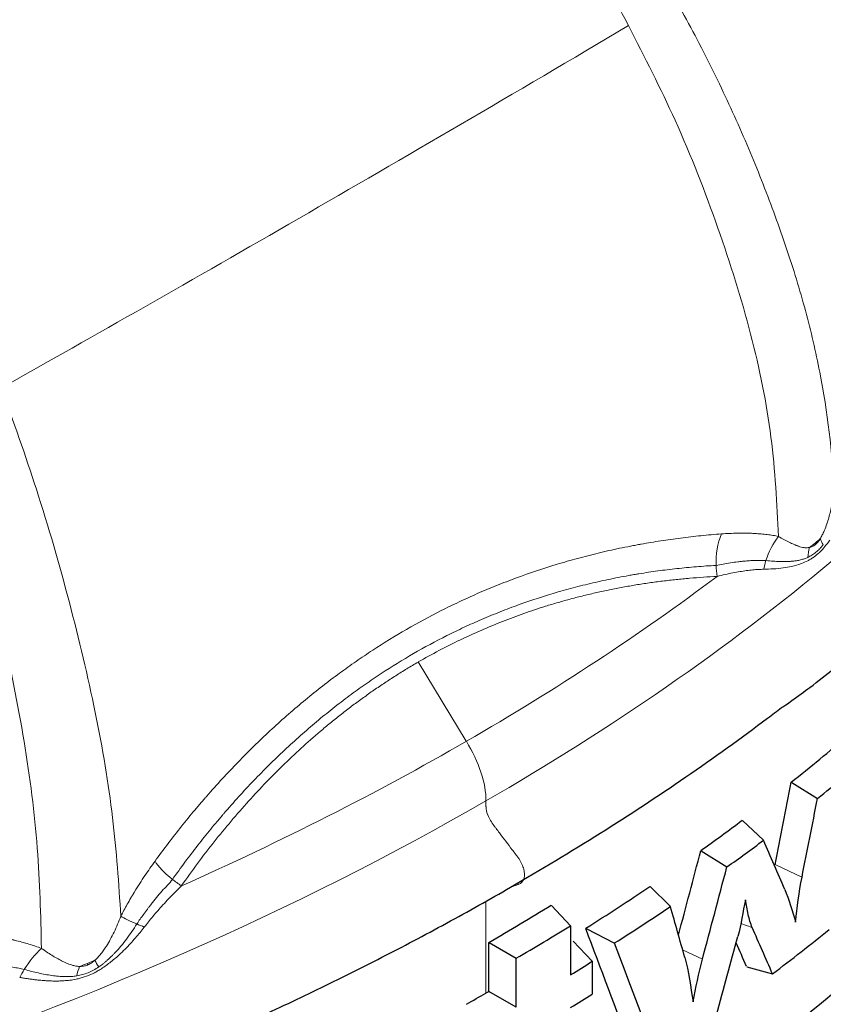
# Model space of a CAD drawing. Units: millimetres. Extents: x 10 to 593, y 4 to 410.
# Drawn here: x 119 to 126, y 318 to 326 of the extents above; entities that cross this region are included whole.
import ezdxf

# ---------------------------------------------------------------- set-up
doc = ezdxf.new("R2010")
doc.units = ezdxf.units.MM

msp = doc.modelspace()

# ---------------------------------------------------------------- linework, layer by layer
at = {"color": 7, "linetype": 'Continuous', "lineweight": 0}
for p, q in [((125.590939, 321.523659), (125.57909, 321.513559)), ((125.602622, 321.534274), (125.590939, 321.523659)), ((125.614111, 321.545405), (125.602622, 321.534274)), ((125.554894, 321.494904), (125.542604, 321.486421)), ((125.57909, 321.513559), (125.567059, 321.503954)), ((122.2239, 320.612011), (122.629405, 319.944047)), ((125.235203, 318.902777), (125.456057, 318.801328)), ((122.794859, 317.823551), (122.794859, 318.599229)), ((124.940772, 318.408877), (125.036608, 318.375303)), ((124.451071, 318.189373), (124.617629, 318.109886)), ((119.438164, 318.073434), (119.438154, 318.060108)), ((119.411821, 317.959492), (119.394563, 317.954028)), ((119.429015, 317.96554), (119.411821, 317.959492)), ((119.446127, 317.972164), (119.429015, 317.96554)), ((119.463121, 317.979338), (119.446127, 317.972164)), ((119.496699, 317.995328), (119.479986, 317.987059))]:
    msp.add_line(p, q, dxfattribs=at)
at = {"color": 7, "linetype": 'Continuous', "lineweight": 30}
for p, q in [((125.372378, 319.596343), (125.587103, 319.463814)), ((124.956748, 319.277397), (125.132183, 319.11047)), ((124.607933, 319.022767), (124.823467, 318.886217)), ((124.177158, 318.72052), (124.347909, 318.553531)), ((123.346611, 318.562557), (123.507847, 318.391504)), ((123.50802, 318.391199), (123.50802, 317.978878)), ((123.637378, 318.366688), (123.877825, 318.245596)), ((122.818465, 317.838056), (122.818465, 318.249825)), ((122.820918, 318.249472), (123.050006, 318.11869)), ((123.530187, 318.261324), (123.690236, 318.091457)), ((123.05021, 317.706011), (123.05021, 318.118412)), ((123.690236, 318.091457), (123.690236, 317.814511)), ((124.993063, 318.045589), (125.208145, 317.985455)), ((123.049991, 317.706063), (122.818465, 317.838056))]:
    msp.add_line(p, q, dxfattribs=at)
at = {"color": 7, "linetype": 'Continuous', "lineweight": 0, "flags": 128}
for points in [[(125.567059, 321.503954), (125.560993, 321.499358), (125.554894, 321.494904)], [(119.479986, 317.987059), (119.471572, 317.98313), (119.463121, 317.979338)]]:
    msp.add_lwpolyline(points, dxfattribs=at)
at = {"color": 7, "linetype": 'Continuous', "lineweight": 30}
for centre, major_axis, ratio, start_param, end_param in [((105.117869, 329.617472), (12.897621, 75.231639), 0.28466404, 4.61844734, 4.62774367), ((105.119141, 329.617983), (13.040772, 76.066634), 0.28466404, 4.6186368, 4.62741942), ((105.117869, 331.549768), (24.803106, -4.837414), 0.64676515, 5.73169873, 5.75427348), ((105.119141, 331.549301), (25.078395, -4.891105), 0.64676515, 5.73179118, 5.75152737), ((105.119141, 343.418168), (-24.577785, 42.95525), 0.13746164, 4.02283364, 4.03450515), ((105.117869, 331.963314), (12.798468, 60.93023), 0.35245469, 4.56094997, 4.57286787), ((105.119141, 331.96363), (12.940518, 61.606494), 0.35245469, 4.56009872, 4.57297181), ((105.117869, 331.513012), (24.816363, -4.619792), 0.6540807, 5.66769261, 5.70035275), ((105.117869, 331.896579), (24.825469, -4.454838), 0.6612956, 5.61724556, 5.64744475), ((105.119141, 331.51255), (25.091799, -4.671067), 0.6540807, 5.66981119, 5.69799569), ((105.119141, 346.363211), (-23.615283, 64.108693), 0.14060424, 4.20515413, 4.21258703), ((105.119141, 331.896122), (25.101007, -4.504283), 0.6612956, 5.61911737, 5.64516637), ((105.119141, 324.176506), (-21.931915, 34.790202), 0.36121619, 4.31409949, 4.32517652), ((105.117869, 320.5439), (-20.204363, 43.628051), 0.33746608, 4.48510241, 4.50803546), ((105.119141, 312.870979), (19.129591, 57.921144), 0.28525785, 4.88839049, 4.89980888), ((105.119141, 323.304522), (25.210312, 3.770765), 0.48706481, 5.5582793, 5.59000303), ((105.119141, 320.542924), (-20.428611, 44.112278), 0.33746608, 4.48453984, 4.50587483), ((105.117869, 324.177357), (-21.691165, 34.408304), 0.36121619, 4.31390968, 4.31966233), ((105.119141, 331.503), (25.095434, -4.586097), 0.65965754, 5.64702274, 5.65758394), ((105.116901, 331.481246), (24.830266, -4.375137), 0.66403886, 5.60500993, 5.6142921), ((105.117869, 331.481941), (24.830266, -4.375137), 0.66403886, 5.61423169, 5.61557408), ((105.119141, 324.201415), (25.227237, 3.332893), 0.47625133, 5.4642156, 5.47477585)]:
    msp.add_ellipse(centre, major_axis=major_axis, ratio=ratio, start_param=start_param, end_param=end_param, dxfattribs=at)
for points, knots in [([(125.285131, 320.228745), (125.29699, 320.236374), (125.327542, 320.256027), (125.409866, 320.313505), (125.548242, 320.415404), (125.737481, 320.563234), (126.062638, 320.825429), (126.507098, 321.204629), (127.055786, 321.713244), (127.60251, 322.27351), (128.097464, 322.842356), (128.511572, 323.374095), (128.82663, 323.822084), (129.073134, 324.204223), (129.293403, 324.573624), (129.513494, 324.977738), (129.725671, 325.413398), (129.913638, 325.851209), (130.073179, 326.276443), (130.202323, 326.675813), (130.311466, 327.071413), (130.405161, 327.479488), (130.486385, 327.935319), (130.545465, 328.421188), (130.575404, 328.896673), (130.579321, 329.319923), (130.566831, 329.670098), (130.542003, 330.013965), (130.498466, 330.401919), (130.420057, 330.879187), (130.301129, 331.407118), (130.140021, 331.959275), (129.941031, 332.512092), (129.690539, 333.095573), (129.389237, 333.690187), (129.045117, 334.273065), (128.699193, 334.792412), (128.345236, 335.267544), (128.092165, 335.58906), (127.94382, 335.756217), (127.927843, 335.774221)], [0, 0, 0, 0, 0.00155077, 0.00399521, 0.01203818, 0.02373458, 0.03710208, 0.07043034, 0.10676721, 0.14589588, 0.18668239, 0.22245221, 0.25182981, 0.27465126, 0.29687994, 0.32330372, 0.35210681, 0.37963763, 0.40578876, 0.43168141, 0.45394802, 0.47900702, 0.50689094, 0.53763984, 0.5679372, 0.59375425, 0.61491503, 0.63187878, 0.65657088, 0.68588542, 0.71941324, 0.75378393, 0.78818736, 0.82263221, 0.86374075, 0.9015785, 0.93536256, 0.96560191, 0.99629518, 1, 1, 1, 1]), ([(123.082421, 315.212966), (123.313952, 315.349629), (123.74661, 315.605009), (124.319553, 315.976541), (124.799939, 316.306561), (125.230966, 316.619815), (125.703752, 316.982589), (126.243727, 317.427165), (126.820389, 317.946485), (127.372373, 318.494063), (127.857068, 319.025847), (128.26255, 319.517186), (128.594431, 319.956898), (128.880467, 320.369607), (129.141665, 320.78143), (129.406989, 321.241533), (129.680953, 321.777197), (129.953487, 322.405228), (130.188059, 323.075049), (130.36863, 323.752404), (130.481132, 324.356744), (130.546113, 324.896716), (130.575254, 325.380142), (130.582033, 325.744836), (130.57148, 325.947569), (130.569467, 325.986253)], [0, 0, 0, 0, 0.04823992, 0.09014537, 0.12548374, 0.15699808, 0.19106778, 0.23999977, 0.29392336, 0.34660615, 0.39969696, 0.44530059, 0.48363081, 0.52031473, 0.55702926, 0.59382149, 0.64210628, 0.69723073, 0.75627508, 0.81351055, 0.86905185, 0.9085904, 0.94916929, 0.99030075, 1, 1, 1, 1]), ([(123.643583, 314.168966), (122.823925, 313.695788), (121.929181, 313.242094), (120.473578, 312.60421), (119.96879, 312.398446), (118.924993, 312.004791), (118.386109, 311.816901), (117.275521, 311.461096), (116.703819, 311.293181), (115.82241, 311.057834), (115.52438, 310.98208), (114.921966, 310.83669), (114.617595, 310.76705), (113.080667, 310.434604), (111.802956, 310.219068), (109.168938, 309.900732), (107.827737, 309.799793), (106.136033, 309.749145), (105.79693, 309.742791), (105.11757, 309.737704), (104.777313, 309.73898), (103.759489, 309.75422), (103.083494, 309.779574), (101.739582, 309.860128), (101.071664, 309.915329), (100.078103, 310.020103), (99.747992, 310.058733), (99.092799, 310.142993), (98.767707, 310.188615), (97.155441, 310.43372), (95.907775, 310.684212), (93.515123, 311.281978), (92.381737, 311.626303), (90.782259, 312.198562), (90.265337, 312.398851), (89.269673, 312.814388), (88.790803, 313.029631), (87.870779, 313.472849), (87.319342, 313.757816), (86.797275, 314.050979), (86.590796, 314.168864), (86.488725, 314.228114), (86.183503, 314.408266), (85.98221, 314.531078), (84.987914, 315.158722), (84.231434, 315.704252), (82.82719, 316.883072), (82.184553, 317.51215), (81.473782, 318.34481), (81.336251, 318.513661), (81.070875, 318.855933), (80.943039, 319.029363), (80.575903, 319.554637), (80.352539, 319.912006), (79.951208, 320.639782), (79.77324, 321.010188), (79.542258, 321.574623), (79.471199, 321.764424), (79.341758, 322.145712), (79.283361, 322.337194), (79.023295, 323.298238), (78.917386, 324.0787), (78.917386, 324.863913)], [0, 0, 0, 0, 0.0625, 0.0625, 0.09375, 0.09375, 0.125, 0.125, 0.15625, 0.15625, 0.171875, 0.171875, 0.1875, 0.1875, 0.25, 0.25, 0.3125, 0.3125, 0.328125, 0.328125, 0.34375, 0.34375, 0.375, 0.375, 0.40625, 0.40625, 0.421875, 0.421875, 0.4375, 0.4375, 0.5, 0.5, 0.5625, 0.5625, 0.59375, 0.59375, 0.625, 0.625, 0.65625, 0.6640625, 0.6640625, 0.671875, 0.671875, 0.6875, 0.6875, 0.75, 0.75, 0.8125, 0.8125, 0.828125, 0.828125, 0.84375, 0.84375, 0.875, 0.875, 0.90625, 0.90625, 0.921875, 0.921875, 0.9375, 0.9375, 1, 1, 1, 1]), ([(131.317384, 324.863913), (131.317384, 323.816962), (131.129087, 322.778432), (130.393843, 320.750983), (129.852587, 319.777526), (128.471956, 317.935862), (127.64162, 317.079543), (125.769295, 315.507782), (124.73646, 314.799871), (123.643583, 314.168966)], [0, 0, 0, 0, 0.25, 0.25, 0.5, 0.5, 0.75, 0.75, 1, 1, 1, 1]), ([(128.861374, 321.478051), (128.556598, 320.944772), (128.197908, 320.421713), (127.377141, 319.402866), (126.915185, 318.907256), (126.149432, 318.189595), (125.882233, 317.954831), (125.324991, 317.495016), (125.034808, 317.269832), (124.129435, 316.608472), (123.483012, 316.189006), (122.794448, 315.791319)], [0, 0, 0, 0, 0.25, 0.25, 0.5, 0.5, 0.625, 0.625, 0.75, 0.75, 1, 1, 1, 1]), ([(128.991347, 321.414003), (128.967494, 321.372818), (128.919804, 321.290472), (128.845871, 321.167441), (128.770223, 321.044827), (128.692693, 320.922674), (128.613339, 320.800984), (128.532158, 320.679769), (128.449162, 320.559041), (128.364362, 320.438811), (128.277763, 320.319098), (128.18941, 320.199959), (128.099396, 320.081489), (127.915269, 319.844819), (127.626575, 319.494707), (126.970971, 318.767258), (125.971737, 317.818967), (124.789345, 316.908777), (123.819337, 316.259314), (123.350205, 315.969956), (123.112162, 315.828992), (123.111985, 315.828887)], [0, 0, 0, 0, 0.01979471, 0.03957724, 0.05934744, 0.07910515, 0.09885016, 0.11858228, 0.13830129, 0.15800692, 0.17769888, 0.19737711, 0.21701731, 0.23659842, 0.31549055, 0.39347171, 0.6097523, 0.81970458, 0.91041466, 0.99993339, 1, 1, 1, 1]), ([(123.002088, 318.71494), (123.256145, 318.865302), (123.764438, 319.166132), (124.484207, 319.642578), (124.985369, 319.999881), (125.24562, 320.199022), (125.284922, 320.229097)], [0, 0, 0, 0, 0.31358737, 0.62739379, 0.94372964, 1, 1, 1, 1]), ([(113.062645, 315.17714), (113.132876, 315.190668), (113.273304, 315.217717), (113.483114, 315.259638), (113.69222, 315.302525), (113.90054, 315.346469), (114.108062, 315.391435), (114.314754, 315.437423), (114.520597, 315.484424), (114.725568, 315.532429), (114.929652, 315.581435), (115.132773, 315.63142), (115.334766, 315.682335), (115.535472, 315.734126), (115.810911, 315.806858), (116.159002, 315.902095), (116.760519, 316.0746), (117.527672, 316.311729), (118.444355, 316.624627), (119.449295, 317.001238), (120.330094, 317.368692), (121.096003, 317.718516), (121.649633, 317.986643), (122.102638, 318.21897), (122.462291, 318.411742), (122.735146, 318.562132), (122.913255, 318.664088), (123.002083, 318.714937)], [0, 0, 0, 0, 0.01886099, 0.0377129, 0.05655462, 0.07538505, 0.09420305, 0.1130075, 0.1317975, 0.15057311, 0.16933409, 0.18808013, 0.20679474, 0.22545182, 0.24405149, 0.28390412, 0.32350778, 0.41501626, 0.50532431, 0.59447714, 0.71990096, 0.78178597, 0.84311923, 0.90390183, 0.93609556, 0.96812883, 1, 1, 1, 1]), ([(125.037319, 318.375189), (125.022772, 318.4082), (125.012498, 318.446574), (124.995285, 318.526732), (124.98833, 318.568544), (124.980227, 318.609177)], [0, 0, 0, 0, 0.5, 0.5, 1, 1, 1, 1])]:
    msp.add_open_spline(points, degree=3, knots=knots, dxfattribs=at)
at = {"color": 7, "linetype": 'Continuous', "lineweight": 0}
for points, knots in [([(122.795054, 319.44206), (121.224518, 318.535408), (119.373082, 317.708911), (116.723899, 316.859764), (116.177287, 316.699126), (115.332337, 316.473483), (115.046033, 316.400697), (114.467948, 316.261221), (114.176195, 316.194524), (112.70478, 315.876572), (111.487251, 315.671949), (108.992936, 315.370453), (107.716097, 315.273568), (106.095723, 315.224796), (105.770431, 315.218658), (105.117732, 315.21374), (104.790324, 315.214977), (103.813443, 315.229692), (103.166634, 315.254133), (101.243353, 315.369858), (99.984001, 315.503549), (97.531609, 315.875953), (96.338504, 316.114681), (94.040791, 316.688734), (92.958573, 317.017953), (90.928984, 317.744445), (89.981676, 318.141703), (88.664354, 318.776042), (88.13707, 319.048359), (87.63713, 319.329044), (87.439349, 319.441954), (87.341553, 319.498726), (87.049282, 319.671257), (86.856679, 319.788809), (85.906018, 320.389144), (85.185032, 320.909646), (83.851249, 322.029145), (83.238474, 322.628115), (82.558043, 323.425008), (82.426231, 323.586799), (82.171594, 323.915198), (82.048783, 324.081821), (81.696946, 324.585498), (81.483611, 324.927399), (80.527651, 326.663416), (80.117384, 328.136803), (80.117384, 329.647161)], [0, 0, 0, 0, 0.125, 0.125, 0.15625, 0.15625, 0.171875, 0.171875, 0.1875, 0.1875, 0.25, 0.25, 0.3125, 0.3125, 0.328125, 0.328125, 0.34375, 0.34375, 0.375, 0.375, 0.4375, 0.4375, 0.5, 0.5, 0.5625, 0.5625, 0.625, 0.625, 0.65625, 0.6640625, 0.6640625, 0.671875, 0.671875, 0.6875, 0.6875, 0.75, 0.75, 0.8125, 0.8125, 0.828125, 0.828125, 0.84375, 0.84375, 0.875, 0.875, 1, 1, 1, 1]), ([(130.117386, 329.647161), (130.117386, 328.640256), (129.935093, 327.649843), (129.238742, 325.729926), (128.7246, 324.800295), (127.39874, 323.031706), (126.605818, 322.215729), (124.82744, 320.723062), (123.842079, 320.046494), (122.795054, 319.44206)], [0, 0, 0, 0, 0.25, 0.25, 0.5, 0.5, 0.75, 0.75, 1, 1, 1, 1]), ([(123.99648, 325.970044), (123.967012, 326.023673), (123.908003, 326.131064), (123.817507, 326.291726), (123.725347, 326.452253), (123.631348, 326.612562), (123.535438, 326.772567), (123.437802, 326.932378), (123.338495, 327.092008), (123.237496, 327.251421), (123.134806, 327.410597), (123.03042, 327.569509), (122.924335, 327.728131), (122.816552, 327.886436), (122.707071, 328.044391), (122.595903, 328.201971), (122.483022, 328.359118), (122.368559, 328.515878), (122.290995, 328.619758), (122.252163, 328.671765)], [0, 0, 0, 0, 0.05759837, 0.11533879, 0.17322481, 0.23126009, 0.28944826, 0.34778867, 0.40628211, 0.46493108, 0.52373791, 0.58270461, 0.64183282, 0.70112364, 0.76057749, 0.82019399, 0.87997178, 0.93990838, 1, 1, 1, 1]), ([(125.72649, 322.055217), (125.712966, 322.378277), (125.6725, 322.711638), (125.572583, 323.223507), (125.532673, 323.396386), (125.438414, 323.745615), (125.384426, 323.921876), (125.264857, 324.276545), (125.199308, 324.45493), (125.058616, 324.813293), (124.983422, 324.993375), (124.821979, 325.354423), (124.735782, 325.535486), (124.551552, 325.897807), (124.453606, 326.079167), (124.349682, 326.26128)], [0, 0, 0, 0, 0.25, 0.25, 0.375, 0.375, 0.5, 0.5, 0.625, 0.625, 0.75, 0.75, 0.875, 0.875, 1, 1, 1, 1]), ([(118.7131, 322.919619), (119.494177, 323.357831), (120.332446, 323.83541), (122.104583, 324.858551), (123.034553, 325.401901), (123.99648, 325.970044)], [0, 0, 0, 0, 0.5, 0.5, 1, 1, 1, 1]), ([(125.258148, 321.668779), (125.244779, 321.945105), (125.217912, 322.500427), (125.039501, 323.376779), (124.757446, 324.271229), (124.418302, 325.143643), (124.13161, 325.70529), (123.996471, 325.970038)], [0, 0, 0, 0, 0.19956147, 0.40105125, 0.60579333, 0.81417995, 1, 1, 1, 1]), ([(118.713189, 322.91966), (118.814592, 322.635472), (119.02974, 322.032504), (119.292641, 321.116082), (119.514553, 320.186802), (119.664998, 319.294277), (119.701611, 318.744491), (119.71983, 318.470911)], [0, 0, 0, 0, 0.185793652, 0.394202355, 0.598930978, 0.800423668, 1, 1, 1, 1]), ([(119.050872, 318.200387), (119.044436, 318.478729), (119.031502, 319.038101), (118.915247, 319.944438), (118.725825, 320.886871), (118.496964, 321.817082), (118.301064, 322.427837), (118.208724, 322.715727)], [0, 0, 0, 0, 0.19956284, 0.4010541, 0.60579719, 0.81418569, 1, 1, 1, 1]), ([(125.726494, 322.055214), (125.721866, 322.015445), (125.715761, 321.975562), (125.7045, 321.917565), (125.700341, 321.898192), (125.691489, 321.860915), (125.687044, 321.843845), (125.677395, 321.80978), (125.672236, 321.792864), (125.660177, 321.757072), (125.653422, 321.738796), (125.64411, 321.716619), (125.64125, 321.710009), (125.638294, 321.703491), (125.636304, 321.699171), (125.635828, 321.698159), (125.632695, 321.691514), (125.630145, 321.686327), (125.622248, 321.670979), (125.616656, 321.661028), (125.610648, 321.651429)], [0, 0, 0, 0, 0.25, 0.25, 0.375, 0.375, 0.5, 0.5, 0.625, 0.625, 0.75, 0.75, 0.78125, 0.796875, 0.796875, 0.8125, 0.8125, 0.875, 0.875, 1, 1, 1, 1]), ([(124.778601, 321.690208), (124.720885, 321.685879), (124.663187, 321.680809), (124.547992, 321.669178), (124.490356, 321.662602), (124.377494, 321.648209), (124.322257, 321.640454), (124.211766, 321.623491), (124.156646, 321.614302), (124.098139, 321.603768), (124.094021, 321.603023), (124.086462, 321.601648), (124.075126, 321.599576), (124.048682, 321.594667), (124.026032, 321.590335), (123.980753, 321.581507), (123.950595, 321.5754), (123.860264, 321.556428), (123.800094, 321.542878), (123.682038, 321.514466), (123.624154, 321.499656), (123.508548, 321.468308), (123.450967, 321.451797), (123.278342, 321.399591), (123.163083, 321.360993), (122.994518, 321.298904), (122.939174, 321.277587), (122.829082, 321.233307), (122.77418, 321.210273), (122.66873, 321.164171), (122.618173, 321.141208), (122.517326, 321.093712), (122.467231, 321.069263), (122.318554, 320.994076), (122.221306, 320.941428), (122.029072, 320.830382), (121.934621, 320.772285), (121.793931, 320.680301), (121.747183, 320.648813), (121.654321, 320.584416), (121.608387, 320.551633), (121.513878, 320.482244), (121.465374, 320.445553), (121.369498, 320.370873), (121.321987, 320.332786), (121.179341, 320.215139), (121.084625, 320.132454), (120.946838, 320.005397), (120.901534, 319.962493), (120.811895, 319.875321), (120.767662, 319.831155), (120.67875, 319.740052), (120.634113, 319.693088), (120.546105, 319.598021), (120.502641, 319.549829), (120.457098, 319.497998), (120.454906, 319.495498), (120.45004, 319.489945), (120.442747, 319.481608), (120.425769, 319.462118), (120.411285, 319.445344), (120.382409, 319.411707), (120.363282, 319.389163), (120.306233, 319.32113), (120.26875, 319.275373), (120.193224, 319.181051), (120.155236, 319.132457), (120.080452, 319.034479), (120.043562, 318.984983), (120.007228, 318.935044)], [0, 0, 0, 0, 0.03125, 0.03125, 0.0625, 0.0625, 0.09375, 0.09375, 0.125, 0.125, 0.12695313, 0.12695313, 0.12890625, 0.1328125, 0.140625, 0.140625, 0.15625, 0.15625, 0.1875, 0.1875, 0.21875, 0.21875, 0.25, 0.25, 0.3125, 0.3125, 0.34375, 0.34375, 0.375, 0.375, 0.40625, 0.40625, 0.4375, 0.4375, 0.5, 0.5, 0.5625, 0.5625, 0.59375, 0.59375, 0.625, 0.625, 0.65625, 0.65625, 0.6875, 0.6875, 0.75, 0.75, 0.78125, 0.78125, 0.8125, 0.8125, 0.84375, 0.84375, 0.875, 0.875, 0.87695313, 0.87695313, 0.87890625, 0.8828125, 0.890625, 0.890625, 0.90625, 0.90625, 0.9375, 0.9375, 0.96875, 0.96875, 1, 1, 1, 1]), ([(125.258145, 321.669035), (125.243038, 321.672174), (125.227745, 321.675019), (125.196747, 321.680159), (125.181141, 321.682441), (125.147939, 321.686697), (125.130313, 321.688609), (125.094902, 321.691814), (125.077005, 321.693122), (125.058521, 321.694178), (125.057593, 321.694231), (125.056106, 321.694314), (125.053874, 321.694437), (125.048663, 321.694714), (125.038232, 321.695229), (125.029271, 321.695603), (125.011319, 321.696261), (124.99931, 321.696582), (124.963208, 321.697203), (124.938897, 321.697163), (124.892032, 321.696294), (124.869509, 321.695524), (124.824135, 321.693337), (124.801408, 321.69192), (124.778601, 321.690208)], [0, 0, 0, 0, 0.125, 0.125, 0.25, 0.25, 0.375, 0.375, 0.5, 0.5, 0.50390625, 0.50390625, 0.5078125, 0.515625, 0.53125, 0.5625, 0.5625, 0.625, 0.625, 0.75, 0.75, 0.875, 0.875, 1, 1, 1, 1]), ([(125.51941, 321.576209), (125.512498, 321.574784), (125.505781, 321.573994), (125.495291, 321.573636), (125.491606, 321.573635), (125.483433, 321.574025), (125.479133, 321.574412), (125.466351, 321.576055), (125.458029, 321.57781), (125.442801, 321.581704), (125.435434, 321.583953), (125.427632, 321.586571), (125.427075, 321.586759), (125.426281, 321.587028), (125.425089, 321.587433), (125.422304, 321.588395), (125.419911, 321.589244), (125.415121, 321.590972), (125.411921, 321.592164), (125.402313, 321.595853), (125.395908, 321.598455), (125.376401, 321.606772), (125.362317, 321.613315), (125.319076, 321.634717), (125.288996, 321.651163), (125.258156, 321.668775)], [0, 0, 0, 0, 0.125, 0.125, 0.1875, 0.1875, 0.25, 0.25, 0.375, 0.375, 0.5, 0.5, 0.50390625, 0.50390625, 0.5078125, 0.515625, 0.53125, 0.53125, 0.5625, 0.5625, 0.625, 0.625, 0.75, 0.75, 1, 1, 1, 1]), ([(125.610648, 321.651429), (125.604244, 321.640946), (125.597204, 321.630905), (125.582717, 321.613404), (125.575414, 321.605869), (125.559982, 321.593123), (125.552183, 321.588175), (125.535896, 321.580338), (125.527476, 321.577623), (125.51941, 321.576209)], [0, 0, 0, 0, 0.25, 0.25, 0.5, 0.5, 0.75, 0.75, 1, 1, 1, 1]), ([(125.690574, 321.637527), (125.690247, 321.637055), (125.676521, 321.617237), (125.655097, 321.589629), (125.629167, 321.560867), (125.617907, 321.549298), (125.614116, 321.545404)], [0, 0, 0, 0, 0.01384622, 0.58162637, 0.85915338, 1, 1, 1, 1]), ([(125.635668, 321.599863), (125.630082, 321.592814), (125.62527, 321.586993), (125.615325, 321.575497), (125.610297, 321.569955), (125.594989, 321.554003), (125.584537, 321.544272), (125.562968, 321.526516), (125.551942, 321.518574), (125.529338, 321.504484), (125.517983, 321.498444), (125.50597, 321.492915)], [0, 0, 0, 0, 0.125, 0.125, 0.25, 0.25, 0.5, 0.5, 0.75, 0.75, 1, 1, 1, 1]), ([(125.15307, 321.466059), (125.139939, 321.467055), (125.126592, 321.467401), (125.099567, 321.467455), (125.085995, 321.467165), (125.057099, 321.466586), (125.041662, 321.465959), (125.010733, 321.464196), (124.995129, 321.463062), (124.978534, 321.461658), (124.97689, 321.461517), (124.97427, 321.46129), (124.970339, 321.460944), (124.961159, 321.460109), (124.953279, 321.45934), (124.937503, 321.457735), (124.92696, 321.456572), (124.895289, 321.4528), (124.874025, 321.449891), (124.832749, 321.443501), (124.812947, 321.438816), (124.773057, 321.430385), (124.75306, 321.426652), (124.732782, 321.425475)], [0, 0, 0, 0, 0.125, 0.125, 0.25, 0.25, 0.375, 0.375, 0.5, 0.5, 0.5078125, 0.5078125, 0.515625, 0.53125, 0.5625, 0.5625, 0.625, 0.625, 0.75, 0.75, 0.875, 0.875, 1, 1, 1, 1]), ([(125.542609, 321.486419), (125.534288, 321.481164), (125.521935, 321.473363), (125.491857, 321.456831), (125.44314, 321.435137), (125.374279, 321.415949), (125.29544, 321.402877), (125.2179, 321.395264), (125.162131, 321.393576), (125.135234, 321.392762)], [0, 0, 0, 0, 0.06777955, 0.10063035, 0.24127849, 0.45113615, 0.62463444, 0.81896532, 1, 1, 1, 1]), ([(125.505758, 321.492817), (125.496662, 321.488638), (125.487209, 321.484846), (125.472536, 321.479713), (125.467411, 321.478022), (125.456181, 321.474671), (125.450275, 321.473076), (125.432565, 321.46874), (125.420883, 321.466491), (125.39996, 321.46312), (125.389763, 321.461829), (125.379039, 321.46074), (125.378301, 321.460666), (125.377239, 321.46056), (125.375644, 321.460405), (125.371918, 321.460056), (125.368718, 321.459781), (125.362308, 321.459262), (125.358024, 321.458958), (125.345129, 321.458161), (125.336492, 321.457785), (125.310175, 321.457058), (125.291441, 321.457082), (125.233816, 321.458686), (125.194225, 321.461434), (125.153377, 321.465998)], [0, 0, 0, 0, 0.125, 0.125, 0.1875, 0.1875, 0.25, 0.25, 0.375, 0.375, 0.5, 0.5, 0.50390625, 0.50390625, 0.5078125, 0.515625, 0.53125, 0.53125, 0.5625, 0.5625, 0.625, 0.625, 0.75, 0.75, 1, 1, 1, 1]), ([(124.732782, 321.425475), (124.67752, 321.422273), (124.622246, 321.418467), (124.511858, 321.409437), (124.4566, 321.404205), (124.34839, 321.392328), (124.295415, 321.385821), (124.189419, 321.371363), (124.136522, 321.36343), (124.080362, 321.354235), (124.076411, 321.353584), (124.069158, 321.352383), (124.05828, 321.350571), (124.032904, 321.34627), (124.011166, 321.342461), (123.967708, 321.334679), (123.938759, 321.329272), (123.852031, 321.312401), (123.794239, 321.300257), (123.680846, 321.274615), (123.625253, 321.261175), (123.514186, 321.232561), (123.458842, 321.217416), (123.292979, 321.169285), (123.182198, 321.133438), (123.020186, 321.075327), (122.967008, 321.055321), (122.861196, 321.013636), (122.808421, 320.991887), (122.707075, 320.948251), (122.658492, 320.926479), (122.561578, 320.881336), (122.51344, 320.858041), (122.37056, 320.786272), (122.277147, 320.73587), (122.092477, 320.629191), (122.001758, 320.573218), (121.866651, 320.484388), (121.821747, 320.45394), (121.732575, 320.391598), (121.688472, 320.359835), (121.597726, 320.292522), (121.55116, 320.256883), (121.45913, 320.184302), (121.413542, 320.14726), (121.276641, 320.032738), (121.185766, 319.952125), (121.053594, 319.82814), (121.010145, 319.786237), (120.924202, 319.701089), (120.881812, 319.657939), (120.796588, 319.568908), (120.753818, 319.522981), (120.669516, 319.430027), (120.627899, 319.382906), (120.584299, 319.332234), (120.582198, 319.329788), (120.577538, 319.324357), (120.570554, 319.316203), (120.554299, 319.29714), (120.540434, 319.280734), (120.512794, 319.247832), (120.494489, 319.225781), (120.439903, 319.15924), (120.404052, 319.11449), (120.331817, 319.022241), (120.295549, 318.974663), (120.224123, 318.878793), (120.188888, 318.830381), (120.154098, 318.781627)], [0, 0, 0, 0, 0.03125, 0.03125, 0.0625, 0.0625, 0.09375, 0.09375, 0.125, 0.125, 0.12695312, 0.12695312, 0.12890625, 0.1328125, 0.140625, 0.140625, 0.15625, 0.15625, 0.1875, 0.1875, 0.21875, 0.21875, 0.25, 0.25, 0.3125, 0.3125, 0.34375, 0.34375, 0.375, 0.375, 0.40625, 0.40625, 0.4375, 0.4375, 0.5, 0.5, 0.5625, 0.5625, 0.59375, 0.59375, 0.625, 0.625, 0.65625, 0.65625, 0.6875, 0.6875, 0.75, 0.75, 0.78125, 0.78125, 0.8125, 0.8125, 0.84375, 0.84375, 0.875, 0.875, 0.87695312, 0.87695312, 0.87890625, 0.8828125, 0.890625, 0.890625, 0.90625, 0.90625, 0.9375, 0.9375, 0.96875, 0.96875, 1, 1, 1, 1]), ([(125.134848, 321.392755), (125.119982, 321.392281), (125.089251, 321.391301), (125.040937, 321.387365), (124.989001, 321.381387), (124.93318, 321.373023), (124.873275, 321.362149), (124.809071, 321.348735), (124.764768, 321.338015), (124.741881, 321.332478)], [0, 0, 0, 0, 0.1161226, 0.24006085, 0.37246271, 0.51399221, 0.66531665, 0.82709957, 1, 1, 1, 1]), ([(124.741839, 321.332454), (124.703191, 321.330383), (124.626063, 321.326249), (124.510965, 321.317356), (124.396629, 321.306502), (124.28308, 321.293496), (124.17031, 321.278388), (124.058319, 321.261164), (123.947108, 321.241828), (123.836675, 321.220378), (123.72702, 321.196814), (123.618143, 321.171134), (123.510042, 321.143342), (123.402719, 321.113427), (123.270318, 321.073658), (123.113279, 321.021521), (122.932331, 320.953867), (122.752831, 320.879216), (122.574834, 320.797393), (122.398082, 320.708959), (122.28209, 320.644399), (122.2239, 320.612011)], [0, 0, 0, 0, 0.0438167, 0.08744484, 0.13089405, 0.17417407, 0.21729474, 0.26026605, 0.30309804, 0.3458009, 0.38838488, 0.43086033, 0.47323766, 0.51552739, 0.55774007, 0.63060407, 0.70372528, 0.77716521, 0.85098462, 0.92524329, 1, 1, 1, 1]), ([(122.223569, 320.611789), (122.191783, 320.592938), (122.128412, 320.555352), (122.034708, 320.496767), (121.942395, 320.436795), (121.851552, 320.375272), (121.762168, 320.312248), (121.674251, 320.247714), (121.587809, 320.181675), (121.502842, 320.114143), (121.392321, 320.022705), (121.257373, 319.904708), (121.099613, 319.756924), (120.945386, 319.602288), (120.794705, 319.440819), (120.647557, 319.272554), (120.50407, 319.097382), (120.363831, 318.915765), (120.273982, 318.789811), (120.228872, 318.726575)], [0, 0, 0, 0, 0.04144294, 0.08262608, 0.12355889, 0.16425103, 0.20471234, 0.24495282, 0.28498265, 0.32481214, 0.36445178, 0.44246878, 0.5207595, 0.59939213, 0.67843396, 0.75795125, 0.83800908, 0.91867121, 1, 1, 1, 1]), ([(122.62962, 319.944194), (122.682568, 319.857208), (122.724266, 319.768499), (122.780552, 319.597586), (122.795054, 319.515712), (122.795054, 319.44206)], [0, 0, 0, 0, 0.5, 0.5, 1, 1, 1, 1]), ([(122.795054, 319.44206), (122.795054, 319.433362), (122.795054, 319.420318), (122.795054, 319.405099), (122.795054, 319.398305), (122.795054, 319.395859), (122.795054, 319.395315), (122.795059, 319.394102), (122.795099, 319.39164), (122.795266, 319.386673), (122.795693, 319.381588), (122.799276, 319.350641), (122.809722, 319.320056), (122.834703, 319.273406), (122.845816, 319.255768), (122.85873, 319.238371), (122.860916, 319.235477), (122.862236, 319.233736), (122.864502, 319.230745), (122.870166, 319.223267), (122.884892, 319.203823), (122.898485, 319.185875), (122.943796, 319.126049), (122.980044, 319.078189), (123.025349, 319.018365), (123.034411, 319.006401), (123.048003, 318.988454), (123.052132, 318.983127), (123.063129, 318.968261), (123.06827, 318.96083), (123.092173, 318.923825), (123.105535, 318.894701), (123.127973, 318.814109), (123.118328, 318.763837), (123.077617, 318.743061), (123.070254, 318.740187), (123.068934, 318.739733), (123.065591, 318.738493), (123.057234, 318.735394), (123.048878, 318.732294), (123.028824, 318.724854), (123.015454, 318.719895), (123.002083, 318.714937)], [0, 0, 0, 0, 0.125, 0.1875, 0.21875, 0.22265625, 0.22265625, 0.2265625, 0.2265625, 0.234375, 0.25, 0.25, 0.375, 0.375, 0.4375, 0.4453125, 0.4453125, 0.44921875, 0.44921875, 0.453125, 0.46875, 0.5, 0.5, 0.625, 0.625, 0.65625, 0.65625, 0.671875, 0.671875, 0.6875, 0.6875, 0.75, 0.75, 0.875, 0.890625, 0.890625, 0.8984375, 0.8984375, 0.90625, 0.9375, 0.9375, 1, 1, 1, 1]), ([(120.007228, 318.935044), (119.992855, 318.915279), (119.978629, 318.895353), (119.950427, 318.855053), (119.936526, 318.834788), (119.90781, 318.792012), (119.89302, 318.769475), (119.863973, 318.724068), (119.849639, 318.701101), (119.835057, 318.677105), (119.834833, 318.676737), (119.834168, 318.67564), (119.83317, 318.673995), (119.830842, 318.670152), (119.826195, 318.662449), (119.822227, 318.655821), (119.814313, 318.642535), (119.809068, 318.633638), (119.793466, 318.606885), (119.783175, 318.588845), (119.763917, 318.554326), (119.754918, 318.537879), (119.737138, 318.504637), (119.72841, 318.487955), (119.719822, 318.471162)], [0, 0, 0, 0, 0.125, 0.125, 0.25, 0.25, 0.375, 0.375, 0.5, 0.5, 0.50390625, 0.50390625, 0.5078125, 0.515625, 0.53125, 0.5625, 0.5625, 0.625, 0.625, 0.75, 0.75, 0.875, 0.875, 1, 1, 1, 1]), ([(120.154098, 318.781627), (120.141307, 318.763717), (120.126618, 318.747416), (120.096362, 318.715339), (120.080862, 318.699636), (120.050964, 318.664941), (120.035646, 318.646714), (120.005397, 318.609887), (119.99041, 318.591212), (119.974636, 318.571139), (119.974181, 318.570559), (119.972799, 318.568796), (119.970726, 318.566151), (119.965897, 318.559967), (119.961769, 318.554647), (119.953532, 318.543984), (119.948063, 318.53684), (119.931764, 318.515347), (119.920958, 318.500819), (119.900813, 318.473116), (119.891322, 318.460101), (119.872574, 318.43365), (119.863394, 318.420313), (119.854558, 318.406669)], [0, 0, 0, 0, 0.125, 0.125, 0.25, 0.25, 0.375, 0.375, 0.5, 0.5, 0.5078125, 0.5078125, 0.515625, 0.53125, 0.5625, 0.5625, 0.625, 0.625, 0.75, 0.75, 0.875, 0.875, 1, 1, 1, 1]), ([(120.229132, 318.726746), (120.210549, 318.708338), (120.174571, 318.6727), (120.122942, 318.619239), (120.075136, 318.567927), (120.030961, 318.518563), (119.990197, 318.471028), (119.952557, 318.425345), (119.928768, 318.394845), (119.917262, 318.380093)], [0, 0, 0, 0, 0.172818511, 0.33457577, 0.485913037, 0.627476721, 0.759917154, 0.883880905, 1, 1, 1, 1]), ([(119.719838, 318.470906), (119.70269, 318.425522), (119.6836, 318.380677), (119.652348, 318.316211), (119.641485, 318.295264), (119.620364, 318.257007), (119.609418, 318.238432), (119.597535, 318.219642), (119.597463, 318.21953), (119.597032, 318.218849), (119.596385, 318.21783), (119.594873, 318.215459), (119.59184, 318.210742), (119.589218, 318.206732), (119.583926, 318.19874), (119.580341, 318.193456), (119.569194, 318.177484), (119.5608, 318.166074), (119.547331, 318.149256), (119.542711, 318.14371), (119.533757, 318.133415), (119.52963, 318.128907), (119.517732, 318.116336), (119.50986, 318.108691), (119.501453, 318.101268)], [0, 0, 0, 0, 0.25, 0.25, 0.375, 0.375, 0.5, 0.5, 0.50390625, 0.50390625, 0.5078125, 0.515625, 0.53125, 0.5625, 0.5625, 0.625, 0.625, 0.75, 0.75, 0.8125, 0.8125, 0.875, 0.875, 1, 1, 1, 1]), ([(119.916964, 318.379706), (119.905084, 318.364529), (119.88094, 318.333685), (119.842168, 318.287556), (119.800157, 318.24065), (119.75397, 318.192264), (119.696592, 318.137139), (119.627575, 318.078098), (119.562948, 318.032784), (119.518675, 318.007004), (119.502247, 317.998277), (119.496698, 317.995329)], [0, 0, 0, 0, 0.10092676, 0.20511894, 0.31385723, 0.42819056, 0.5518327, 0.72632917, 0.8998336, 0.96616969, 1, 1, 1, 1]), ([(119.854378, 318.406311), (119.827849, 318.362832), (119.798758, 318.320366), (119.752124, 318.258532), (119.73615, 318.238465), (119.704973, 318.201206), (119.68907, 318.183179), (119.672005, 318.165012), (119.671887, 318.164886), (119.671251, 318.16421), (119.670296, 318.163197), (119.668066, 318.160838), (119.666148, 318.158823), (119.662302, 318.154803), (119.659726, 318.152136), (119.651949, 318.144167), (119.646716, 318.138914), (119.630485, 318.122995), (119.61806, 318.111318), (119.598547, 318.094148), (119.591931, 318.088509), (119.579127, 318.077971), (119.57317, 318.073263), (119.555942, 318.059965), (119.544524, 318.051717), (119.533256, 318.044128)], [0, 0, 0, 0, 0.25, 0.25, 0.375, 0.375, 0.5, 0.5, 0.50390625, 0.50390625, 0.5078125, 0.515625, 0.53125, 0.53125, 0.5625, 0.5625, 0.625, 0.625, 0.75, 0.75, 0.8125, 0.8125, 0.875, 0.875, 1, 1, 1, 1]), ([(119.05087, 318.200642), (119.033746, 318.207061), (119.016412, 318.213218), (118.981241, 318.225079), (118.963526, 318.230745), (118.925751, 318.242223), (118.905672, 318.247974), (118.86529, 318.258896), (118.84486, 318.264105), (118.823733, 318.269196), (118.822673, 318.269451), (118.820972, 318.269859), (118.818421, 318.27047), (118.812464, 318.271884), (118.800536, 318.274675), (118.790285, 318.277004), (118.769743, 318.28158), (118.755991, 318.284522), (118.714613, 318.293034), (118.686713, 318.29831), (118.632846, 318.307701), (118.606936, 318.311873), (118.554664, 318.319649), (118.528444, 318.323227), (118.502095, 318.326521)], [0, 0, 0, 0, 0.125, 0.125, 0.25, 0.25, 0.375, 0.375, 0.5, 0.5, 0.50390625, 0.50390625, 0.5078125, 0.515625, 0.53125, 0.5625, 0.5625, 0.625, 0.625, 0.75, 0.75, 0.875, 0.875, 1, 1, 1, 1]), ([(119.371174, 318.048576), (119.360154, 318.04884), (119.34949, 318.049961), (119.333844, 318.052657), (119.328691, 318.053723), (119.322234, 318.055253), (119.321156, 318.055513), (119.317489, 318.056441), (119.315659, 318.056924), (119.310177, 318.058422), (119.306537, 318.05949), (119.288444, 318.06513), (119.274307, 318.070614), (119.246815, 318.082553), (119.233602, 318.088864), (119.207328, 318.102237), (119.194322, 318.10928), (119.166332, 318.125283), (119.151953, 318.133922), (119.109124, 318.160638), (119.079956, 318.180107), (119.050866, 318.20039)], [0, 0, 0, 0, 0.125, 0.125, 0.1875, 0.1875, 0.203125, 0.203125, 0.21875, 0.21875, 0.25, 0.25, 0.375, 0.375, 0.5, 0.5, 0.625, 0.625, 0.75, 0.75, 1, 1, 1, 1]), ([(118.906036, 318.023078), (118.890695, 318.02697), (118.875027, 318.030265), (118.843249, 318.036299), (118.827263, 318.039014), (118.793243, 318.044841), (118.775046, 318.047639), (118.738556, 318.052743), (118.720139, 318.055071), (118.700525, 318.057355), (118.698583, 318.05758), (118.695485, 318.057935), (118.690837, 318.058464), (118.679982, 318.05967), (118.67066, 318.060655), (118.651989, 318.062559), (118.639507, 318.063741), (118.601988, 318.067016), (118.576757, 318.068847), (118.527757, 318.071646), (118.503863, 318.071459), (118.456056, 318.072011), (118.432251, 318.072742), (118.408799, 318.075936)], [0, 0, 0, 0, 0.125, 0.125, 0.25, 0.25, 0.375, 0.375, 0.5, 0.5, 0.5078125, 0.5078125, 0.515625, 0.53125, 0.5625, 0.5625, 0.625, 0.625, 0.75, 0.75, 0.875, 0.875, 1, 1, 1, 1]), ([(119.53298, 318.043942), (119.518117, 318.033943), (119.503647, 318.025072), (119.473747, 318.008845), (119.458635, 318.00168), (119.42791, 317.989184), (119.412405, 317.983919), (119.388876, 317.977424), (119.38099, 317.975503), (119.365094, 317.972078), (119.357291, 317.97061), (119.347752, 317.969043)], [0, 0, 0, 0, 0.25, 0.25, 0.5, 0.5, 0.75, 0.75, 0.875, 0.875, 1, 1, 1, 1]), ([(119.371167, 318.04858), (119.376754, 318.048468), (119.387859, 318.048246), (119.399234, 318.049873), (119.404885, 318.050681)], [0, 0, 0, 0, 0.50314818, 1, 1, 1, 1]), ([(119.405051, 318.05071), (119.410684, 318.051821), (119.421741, 318.054004), (119.432753, 318.058098), (119.438156, 318.060106)], [0, 0, 0, 0, 0.50939089, 1, 1, 1, 1]), ([(119.501453, 318.101268), (119.491709, 318.092409), (119.481144, 318.084151), (119.459809, 318.070273), (119.449185, 318.064564), (119.438157, 318.060105)], [0, 0, 0, 0, 0.5, 0.5, 1, 1, 1, 1]), ([(119.265103, 317.929518), (119.249264, 317.928254), (119.219343, 317.925867), (119.1764, 317.924976), (119.13708, 317.92573), (119.100044, 317.92752), (119.064455, 317.929961), (119.029951, 317.933048), (118.996369, 317.936689), (118.963549, 317.940815), (118.931329, 317.945361), (118.899562, 317.950233), (118.878434, 317.953727), (118.867941, 317.955463)], [0, 0, 0, 0, 0.121738676, 0.229965507, 0.328776669, 0.422069796, 0.511829012, 0.598502619, 0.682506943, 0.764254917, 0.84415342, 0.92260338, 1, 1, 1, 1]), ([(119.345783, 317.968722), (119.333358, 317.966711), (119.318011, 317.964976), (119.295867, 317.963394), (119.288484, 317.963013), (119.279257, 317.962698), (119.277675, 317.962648), (119.272663, 317.962524), (119.265148, 317.962385), (119.257643, 317.962387), (119.232653, 317.962678), (119.212613, 317.963846), (119.173848, 317.967314), (119.155828, 317.969498), (119.119727, 317.974672), (119.101732, 317.977655), (119.063542, 317.984731), (119.043947, 317.988745), (118.985328, 318.001817), (118.945945, 318.011664), (118.906393, 318.022948)], [0, 0, 0, 0, 0.125, 0.125, 0.1875, 0.1875, 0.203125, 0.203125, 0.21875, 0.25, 0.25, 0.375, 0.375, 0.5, 0.5, 0.625, 0.625, 0.75, 0.75, 1, 1, 1, 1]), ([(119.394567, 317.954026), (119.382968, 317.950811), (119.365702, 317.946025), (119.330767, 317.938193), (119.299472, 317.933053), (119.27357, 317.930154), (119.265368, 317.929538), (119.265103, 317.929518)], [0, 0, 0, 0, 0.27042007, 0.40254643, 0.81075496, 0.99388678, 1, 1, 1, 1])]:
    msp.add_open_spline(points, degree=3, knots=knots, dxfattribs=at)
for points in [[(124.778601, 321.690208), (124.745788, 321.611435), (124.729786, 321.518892), (124.732782, 321.425475)], [(125.15307, 321.466059), (125.175785, 321.538754), (125.211943, 321.608517), (125.258145, 321.669035)], [(125.519414, 321.576206), (125.553203, 321.599815), (125.583778, 321.625022), (125.610646, 321.651431)], [(125.635661, 321.599865), (125.62463, 321.617797), (125.616231, 321.635094), (125.610648, 321.651429)], [(125.505974, 321.492912), (125.507824, 321.52162), (125.512418, 321.54948), (125.51941, 321.576209)], [(125.134847, 321.39275), (125.139417, 321.417319), (125.145501, 321.441826), (125.15307, 321.466059)], [(124.732782, 321.425475), (124.733752, 321.394349), (124.736806, 321.363218), (124.741875, 321.33248)], [(124.741881, 321.332478), (124.090646, 320.844127), (123.385163, 320.38036), (122.62962, 319.944194)], [(122.62962, 319.944194), (121.875371, 319.508776), (121.073476, 319.102159), (120.229132, 318.726746)], [(120.154098, 318.781627), (120.084434, 318.836538), (120.033176, 318.890115), (120.007228, 318.935044)], [(120.229142, 318.72674), (120.202411, 318.744967), (120.177294, 318.763338), (120.154098, 318.781627)], [(119.854378, 318.406311), (119.795592, 318.431946), (119.74935, 318.454136), (119.719838, 318.470906)], [(119.916966, 318.379705), (119.894881, 318.388883), (119.873945, 318.397786), (119.854378, 318.406311)], [(118.906036, 318.023078), (118.94758, 318.089214), (118.997328, 318.150289), (119.05087, 318.200642)], [(119.347757, 317.969037), (119.353782, 317.996913), (119.361603, 318.02359), (119.371174, 318.048576)], [(119.371166, 318.048581), (119.394048, 318.056341), (119.4164, 318.064631), (119.438164, 318.073433)], [(119.438164, 318.073433), (119.459907, 318.082227), (119.481025, 318.091511), (119.501461, 318.101264)], [(119.532978, 318.043942), (119.520522, 318.064294), (119.509972, 318.083493), (119.501453, 318.101268)], [(118.867481, 317.955532), (118.879315, 317.978449), (118.892217, 318.001017), (118.906036, 318.023078)], [(119.347752, 317.969043), (119.347106, 317.968937), (119.34645, 317.96883), (119.345783, 317.968722)]]:
    msp.add_open_spline(points, degree=3, dxfattribs=at)
at = {"color": 7, "linetype": 'Continuous', "lineweight": 30}
for points in [[(125.366614, 319.599721), (125.527869, 319.728282), (125.685445, 319.85844), (125.839266, 319.989996)], [(125.587779, 319.463469), (125.727733, 319.57496), (125.864936, 319.684864), (125.999366, 319.798421)], [(125.403155, 318.422293), (125.41729, 318.546754), (125.430978, 318.671297), (125.456763, 318.801106)], [(125.311073, 318.696958), (125.347503, 318.612598), (125.373629, 318.515183), (125.403003, 318.422113)], [(124.980068, 318.609109), (124.958184, 318.506293), (124.944833, 318.406062), (124.916539, 318.301801)], [(124.469592, 318.124003), (124.50223, 318.00848), (124.517866, 317.876221), (124.539098, 317.749544)], [(124.539261, 317.749671), (124.563664, 317.869117), (124.585861, 317.988111), (124.618283, 318.109634)]]:
    msp.add_open_spline(points, degree=3, dxfattribs=at)

doc.saveas('drawing.dxf')
